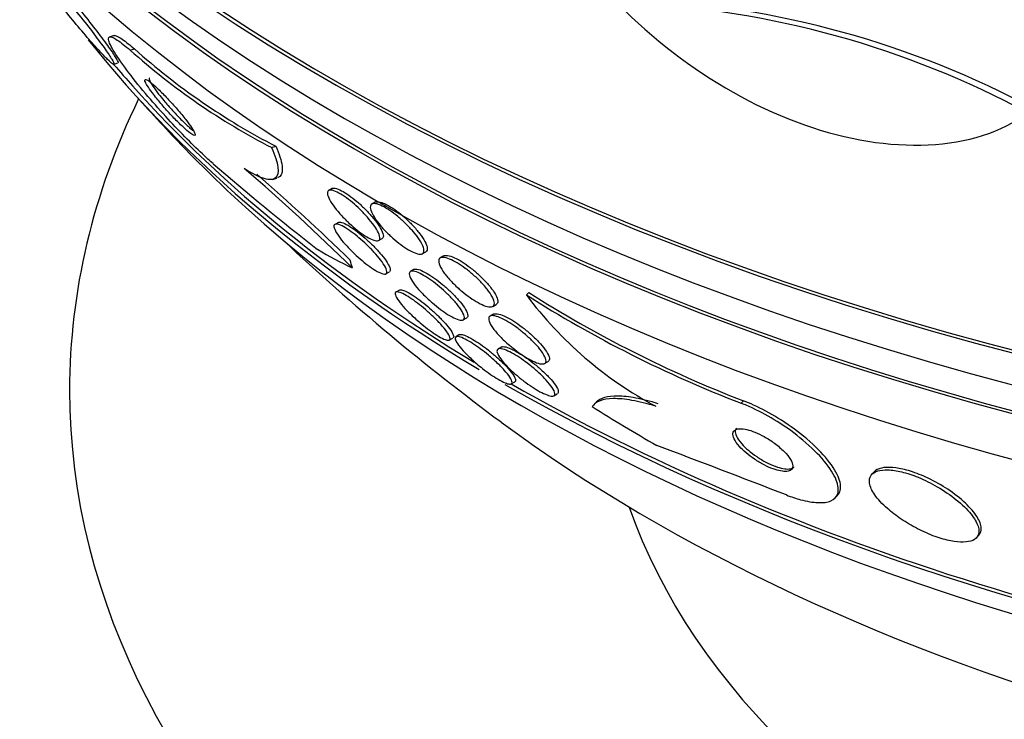
# Model space of a CAD drawing. Units: millimetres. Extents: x 0 to 744, y 0 to 1164.
# Drawn here: x 614 to 625, y 355 to 363 of the extents above; entities that cross this region are included whole.
import ezdxf
from ezdxf import colors
from ezdxf.entities.mleader import LeaderData, LeaderLine
from ezdxf.math import Vec2, Vec3

# ---------------------------------------------------------------- set-up
doc = ezdxf.new("R2010")
doc.units = ezdxf.units.MM
doc.layers.add('DV7_Défaut', color=7, linetype='Continuous')
doc.layers.add('Défaut', color=7, linetype='Continuous')

# ---------------------------------------------------------------- blocks, each defined once
blk = doc.blocks.new('_DOT')
at = {"color": 0}
blk.add_line((0, 0), (-1, 0), dxfattribs=at)
at = {"color": 0, "const_width": 0.333}
blk.add_lwpolyline([(-0.1665, 0, 1), (0.1665, 0, 1)], format="xyb", close=True, dxfattribs=at)
blk = doc.blocks.new('SE6')
at = {"layer": 'DV7_Défaut', "color": 7, "linetype": 'Continuous'}
for p, q in [((614.615, 362.908), (614.566, 362.892)), ((614.802, 362.735), (614.851, 362.75)), ((614.607, 362.568), (614.658, 362.585)), ((616.457, 361.594), (616.507, 361.61)), ((616.467, 361.222), (616.517, 361.238)), ((617.165, 361.116), (617.126, 361.094)), ((617.67, 360.957), (617.63, 360.934)), ((617.238, 360.719), (617.198, 360.696)), ((617.709, 360.507), (617.749, 360.53)), ((618.221, 360.351), (618.262, 360.375)), ((618.471, 360.327), (618.432, 360.304)), ((617.794, 360.116), (617.836, 360.141)), ((618.123, 360.169), (618.083, 360.146)), ((617.952, 359.927), (617.912, 359.904)), ((619.439, 359.871), (619.466, 359.899)), ((619.045, 359.735), (619.085, 359.757)), ((618.699, 359.577), (618.741, 359.602)), ((619.055, 359.646), (619.015, 359.622)), ((618.537, 359.341), (618.578, 359.365)), ((618.658, 359.405), (618.615, 359.38)), ((619.15, 359.261), (619.109, 359.238)), ((619.652, 359.066), (619.694, 359.091)), ((619.26, 358.828), (619.304, 358.854)), ((619.759, 358.689), (619.801, 358.713)), ((621.953, 358.602), (621.98, 358.63)), ((620.245, 358.603), (620.224, 358.58)), ((623.512, 357.8), (623.485, 357.771)), ((623.054, 357.493), (623.082, 357.523)), ((624.707, 357.025), (624.735, 357.056))]:
    blk.add_line(p, q, dxfattribs=at)
for centre, radius, start, end in [((620.159, 352.408), 10.889, 61.7776, 87.1905), ((620.233, 352.419), 10.92, 61.8474, 87.205), ((620.136, 368.705), 8.006, 228.2216, 242.646), ((620.185, 368.723), 8.008, 228.2335, 242.6571), ((636.091, 381.296), 28.5, 221.0783, 221.7659), ((636.091, 381.296), 28.55, 221.6764, 223.3436), ((638.257, 387.555), 34.487, 229.3068, 231.9334), ((599.783, 342.299), 25.107, 45.4341, 49.3583), ((599.805, 342.264), 25.164, 45.7151, 49.0971), ((636.091, 381.296), 28.5, 226.8428, 233.51), ((627.192, 372.076), 14.421, 237.606, 248.8117), ((627.163, 372.048), 14.421, 237.6132, 248.8196), ((623.117, 362.61), 4.586, 216.6836, 241.863), ((545.437, 158.284), 213.622, 68.85891, 69.29473)]:
    blk.add_arc(centre, radius, start, end, dxfattribs=at)
for centre, major_axis, ratio, start_param, end_param in [((636.091, 373.335), (-26.834, 0), 0.57735, 0.180825, 2.960768), ((636.091, 373.335), (-26.78, 0), 0.57735, 0.26037, 2.881222), ((636.091, 372.804), (-26.588, 0), 0.57735, 0.280237, 2.861356), ((636.091, 372.314), (-26.346, 0), 0.57735, 0.274513, 2.86708), ((636.091, 372.314), (-26.292, 0), 0.57735, 0.342208, 2.799385), ((636.091, 371.498), (-25.906, 0), 0.57735, 0.333705, 2.807888), ((636.091, 368.64), (-23.976, 0), 0.57735, 0.431081, 0.770582), ((636.091, 368.64), (-23.976, 0), 0.57735, 0.788321, 2.690036), ((636.091, 368.64), (23.917, 0), 0.57735, 3.617637, 3.90604), ((636.091, 358.754), (-22, 0), 0.57735, 6.011314, 6.283185), ((636.091, 358.754), (-22, 0), 0.57735, 0, 3.413464), ((636.091, 368.232), (-23.645, 0), 0.57735, 0.498917, 2.642675), ((615.021, 374.661), (4.644, -14.749), 0.390964, -0.408449, -0.350733), ((616.597, 360.153), (0.601, -1.908), 0.390964, 1.46529, 1.513291), ((636.091, 368.64), (23.917, 0), 0.57735, 3.931824, 4.485982), ((624.579, 369.137), (11.228, -10.631), 0.716436, -1.302611, -1.244352), ((636.091, 366.02), (-21.5, 0), 0.57735, 0.662755, 2.478838), ((636.091, 359.162), (-15.75, 0), 0.57735, 0.196525, 2.945067), ((636.091, 355.489), (-26, 0), 0.57735, 0, 3.141655)]:
    blk.add_ellipse(centre, major_axis=major_axis, ratio=ratio, start_param=start_param, end_param=end_param, dxfattribs=at)
for points, knots in [([(620.043, 363.83), (620.701, 362.942), (621.696, 362.212), (623.691, 361.509), (624.692, 361.542), (625.308, 362.002)], [0, 0, 0, 0, 0.5, 0.5, 1, 1, 1, 1]), ([(613.963, 363.292), (614.014, 363.228), (614.07, 363.158), (614.126, 363.09), (614.183, 363.02), (614.243, 362.95), (614.299, 362.885), (614.349, 362.827), (614.398, 362.773), (614.44, 362.727), (614.477, 362.686), (614.51, 362.652), (614.536, 362.627), (614.561, 362.602), (614.581, 362.585), (614.593, 362.576), (614.606, 362.567), (614.612, 362.567), (614.612, 362.575), (614.611, 362.583), (614.602, 362.602), (614.586, 362.628), (614.569, 362.657), (614.542, 362.697), (614.509, 362.745), (614.472, 362.796), (614.426, 362.858), (614.375, 362.926), (614.323, 362.995), (614.263, 363.072), (614.2, 363.15), (614.142, 363.223), (614.079, 363.299), (614.019, 363.37), (613.967, 363.433), (613.914, 363.493), (613.868, 363.545), (613.827, 363.59), (613.79, 363.63), (613.76, 363.661), (613.731, 363.689), (613.708, 363.711), (613.691, 363.724), (613.675, 363.737), (613.664, 363.742), (613.661, 363.738), (613.657, 363.734), (613.662, 363.721), (613.673, 363.699), (613.685, 363.675), (613.707, 363.641), (613.735, 363.6), (613.766, 363.554), (613.807, 363.497), (613.853, 363.435), (613.887, 363.391), (613.924, 363.343), (613.963, 363.292)], [0, 0, 0, 0, 0.05726, 0.05726, 0.05726, 0.11494, 0.11494, 0.11494, 0.16634, 0.16634, 0.16634, 0.211798, 0.211798, 0.211798, 0.25562, 0.25562, 0.25562, 0.301688, 0.301688, 0.301688, 0.35279, 0.35279, 0.35279, 0.410392, 0.410392, 0.410392, 0.473726, 0.473726, 0.473726, 0.538903, 0.538903, 0.538903, 0.600057, 0.600057, 0.600057, 0.65342, 0.65342, 0.65342, 0.700144, 0.700144, 0.700144, 0.744217, 0.744217, 0.744217, 0.789507, 0.789507, 0.789507, 0.838937, 0.838937, 0.838937, 0.894373, 0.894373, 0.894373, 0.955956, 0.955956, 0.955956, 1, 1, 1, 1]), ([(614.66, 362.585), (614.663, 362.586), (614.663, 362.592), (614.659, 362.601), (614.654, 362.616), (614.639, 362.641), (614.618, 362.673), (614.595, 362.71), (614.562, 362.757), (614.523, 362.811), (614.48, 362.869), (614.429, 362.937), (614.373, 363.009), (614.317, 363.081), (614.255, 363.16), (614.192, 363.238), (614.134, 363.309), (614.073, 363.382), (614.016, 363.447), (613.967, 363.505), (613.92, 363.559), (613.878, 363.603), (613.842, 363.643), (613.809, 363.677), (613.783, 363.701), (613.758, 363.725), (613.739, 363.741), (613.727, 363.749), (613.72, 363.754), (613.715, 363.755), (613.712, 363.755)], [0, 0, 0, 0, 0.066249, 0.066249, 0.066249, 0.172357, 0.172357, 0.172357, 0.291623, 0.291623, 0.291623, 0.420635, 0.420635, 0.420635, 0.549765, 0.549765, 0.549765, 0.667528, 0.667528, 0.667528, 0.769332, 0.769332, 0.769332, 0.860083, 0.860083, 0.860083, 0.948148, 0.948148, 0.948148, 1, 1, 1, 1]), ([(615.771, 361.407), (615.733, 361.44), (615.69, 361.479), (615.646, 361.52), (615.581, 361.581), (615.511, 361.65), (615.441, 361.721), (615.366, 361.798), (615.29, 361.878), (615.217, 361.958), (615.134, 362.049), (615.054, 362.141), (614.981, 362.227), (614.899, 362.325), (614.824, 362.419), (614.761, 362.503), (614.694, 362.592), (614.64, 362.672), (614.602, 362.735), (614.566, 362.796), (614.546, 362.844), (614.546, 362.869), (614.547, 362.892), (614.563, 362.897), (614.597, 362.883), (614.625, 362.871), (614.667, 362.844), (614.719, 362.803), (614.744, 362.784), (614.772, 362.76), (614.802, 362.735)], [0, 0, 0, 0, 0.061962, 0.061962, 0.061962, 0.153171, 0.153171, 0.153171, 0.25006, 0.25006, 0.25006, 0.359695, 0.359695, 0.359695, 0.48257, 0.48257, 0.48257, 0.613382, 0.613382, 0.613382, 0.740922, 0.740922, 0.740922, 0.854491, 0.854491, 0.854491, 0.952355, 0.952355, 0.952355, 1, 1, 1, 1]), ([(614.608, 362.905), (614.617, 362.908), (614.632, 362.905), (614.652, 362.896), (614.682, 362.882), (614.725, 362.853), (614.778, 362.811), (614.8, 362.793), (614.825, 362.773), (614.851, 362.75)], [0, 0, 0, 0, 0.318303, 0.318303, 0.318303, 0.79506, 0.79506, 0.79506, 1, 1, 1, 1]), ([(615.111, 362.17), (615.142, 362.132), (615.177, 362.091), (615.214, 362.05), (615.25, 362.008), (615.29, 361.966), (615.328, 361.926), (615.362, 361.891), (615.397, 361.857), (615.428, 361.829), (615.454, 361.804), (615.479, 361.783), (615.499, 361.768), (615.517, 361.754), (615.531, 361.745), (615.542, 361.74), (615.552, 361.735), (615.559, 361.735), (615.561, 361.74), (615.563, 361.744), (615.561, 361.754), (615.555, 361.768), (615.548, 361.783), (615.536, 361.804), (615.52, 361.828), (615.501, 361.855), (615.478, 361.887), (615.451, 361.922), (615.422, 361.959), (615.387, 362.001), (615.351, 362.043), (615.315, 362.085), (615.275, 362.13), (615.236, 362.171), (615.2, 362.209), (615.164, 362.246), (615.13, 362.278), (615.102, 362.306), (615.075, 362.33), (615.052, 362.348), (615.032, 362.365), (615.014, 362.377), (615.002, 362.385), (614.989, 362.392), (614.98, 362.394), (614.976, 362.392), (614.971, 362.39), (614.971, 362.383), (614.974, 362.371), (614.979, 362.359), (614.988, 362.341), (615.001, 362.32), (615.016, 362.296), (615.037, 362.267), (615.061, 362.235), (615.076, 362.214), (615.093, 362.192), (615.111, 362.17)], [0, 0, 0, 0, 0.062521, 0.062521, 0.062521, 0.125428, 0.125428, 0.125428, 0.181962, 0.181962, 0.181962, 0.230455, 0.230455, 0.230455, 0.274525, 0.274525, 0.274525, 0.31864, 0.31864, 0.31864, 0.366276, 0.366276, 0.366276, 0.419799, 0.419799, 0.419799, 0.479998, 0.479998, 0.479998, 0.544969, 0.544969, 0.544969, 0.609622, 0.609622, 0.609622, 0.668088, 0.668088, 0.668088, 0.718323, 0.718323, 0.718323, 0.763168, 0.763168, 0.763168, 0.80699, 0.80699, 0.80699, 0.853414, 0.853414, 0.853414, 0.905047, 0.905047, 0.905047, 0.963221, 0.963221, 0.963221, 1, 1, 1, 1]), ([(615.026, 362.408), (615.025, 362.408), (615.023, 362.407), (615.023, 362.405), (615.02, 362.4), (615.023, 362.39), (615.029, 362.376), (615.036, 362.36), (615.048, 362.34), (615.065, 362.315), (615.083, 362.288), (615.107, 362.256), (615.134, 362.221), (615.152, 362.197), (615.173, 362.172), (615.194, 362.146)], [0, 0, 0, 0, 0.068744, 0.068744, 0.068744, 0.289075, 0.289075, 0.289075, 0.53604, 0.53604, 0.53604, 0.813486, 0.813486, 0.813486, 1, 1, 1, 1]), ([(615.194, 362.146), (615.226, 362.108), (615.262, 362.068), (615.298, 362.028), (615.334, 361.988), (615.373, 361.948), (615.409, 361.911), (615.442, 361.879), (615.474, 361.849), (615.501, 361.824), (615.516, 361.811), (615.53, 361.799), (615.543, 361.789)], [0, 0, 0, 0, 0.2955107, 0.2955107, 0.2955107, 0.5931208, 0.5931208, 0.5931208, 0.857701, 0.857701, 0.857701, 1, 1, 1, 1]), ([(616.507, 361.61), (616.546, 361.519), (616.571, 361.443), (616.587, 361.322), (616.579, 361.279), (616.545, 361.249), (616.536, 361.244), (616.525, 361.24)], [0, 0, 0, 0, 0.436481, 0.436481, 0.872961, 0.872961, 1, 1, 1, 1]), ([(616.457, 361.594), (616.497, 361.503), (616.521, 361.427), (616.537, 361.306), (616.528, 361.263), (616.476, 361.217), (616.431, 361.213), (616.308, 361.25), (616.23, 361.289), (616.136, 361.35)], [0, 0, 0, 0, 0.25, 0.25, 0.5, 0.5, 0.75, 0.75, 1, 1, 1, 1]), ([(617.33, 360.742), (617.295, 360.777), (617.262, 360.812), (617.234, 360.846), (617.205, 360.88), (617.181, 360.912), (617.162, 360.942), (617.141, 360.973), (617.126, 361.002), (617.117, 361.025), (617.109, 361.05), (617.107, 361.069), (617.113, 361.082), (617.119, 361.094), (617.133, 361.099), (617.153, 361.097), (617.172, 361.096), (617.196, 361.087), (617.225, 361.073), (617.251, 361.061), (617.28, 361.043), (617.311, 361.022), (617.34, 361.001), (617.372, 360.978), (617.402, 360.952), (617.433, 360.927), (617.464, 360.899), (617.493, 360.871), (617.524, 360.84), (617.553, 360.809), (617.579, 360.779), (617.608, 360.746), (617.634, 360.714), (617.655, 360.685), (617.678, 360.652), (617.696, 360.622), (617.708, 360.596), (617.72, 360.569), (617.726, 360.547), (617.724, 360.531), (617.723, 360.515), (617.713, 360.505), (617.697, 360.503), (617.681, 360.502), (617.659, 360.506), (617.632, 360.518), (617.608, 360.528), (617.579, 360.543), (617.548, 360.563), (617.52, 360.581), (617.489, 360.604), (617.459, 360.628), (617.428, 360.652), (617.397, 360.679), (617.368, 360.706), (617.355, 360.718), (617.343, 360.73), (617.33, 360.742)], [0, 0, 0, 0, 0.05683, 0.05683, 0.05683, 0.113392, 0.113392, 0.113392, 0.174511, 0.174511, 0.174511, 0.238014, 0.238014, 0.238014, 0.299106, 0.299106, 0.299106, 0.353996, 0.353996, 0.353996, 0.402686, 0.402686, 0.402686, 0.44821, 0.44821, 0.44821, 0.494108, 0.494108, 0.494108, 0.54322, 0.54322, 0.54322, 0.597404, 0.597404, 0.597404, 0.657032, 0.657032, 0.657032, 0.720173, 0.720173, 0.720173, 0.782497, 0.782497, 0.782497, 0.839424, 0.839424, 0.839424, 0.889592, 0.889592, 0.889592, 0.935455, 0.935455, 0.935455, 0.980742, 0.980742, 0.980742, 1, 1, 1, 1]), ([(617.163, 361.115), (617.172, 361.12), (617.184, 361.122), (617.201, 361.119), (617.22, 361.116), (617.246, 361.106), (617.275, 361.09), (617.301, 361.077), (617.331, 361.058), (617.362, 361.036), (617.392, 361.015), (617.423, 360.991), (617.453, 360.965), (617.484, 360.939), (617.515, 360.91), (617.544, 360.882), (617.575, 360.851), (617.604, 360.82), (617.629, 360.79), (617.658, 360.757), (617.683, 360.725), (617.703, 360.695), (617.725, 360.663), (617.742, 360.634), (617.752, 360.609), (617.763, 360.583), (617.767, 360.562), (617.763, 360.548), (617.761, 360.54), (617.757, 360.535), (617.751, 360.531)], [0, 0, 0, 0, 0.089884, 0.089884, 0.089884, 0.197865, 0.197865, 0.197865, 0.293958, 0.293958, 0.293958, 0.384657, 0.384657, 0.384657, 0.47695, 0.47695, 0.47695, 0.576303, 0.576303, 0.576303, 0.686133, 0.686133, 0.686133, 0.806683, 0.806683, 0.806683, 0.933394, 0.933394, 0.933394, 1, 1, 1, 1]), ([(617.811, 360.595), (617.775, 360.631), (617.743, 360.667), (617.715, 360.701), (617.688, 360.735), (617.665, 360.768), (617.648, 360.797), (617.63, 360.828), (617.618, 360.856), (617.614, 360.878), (617.609, 360.901), (617.612, 360.918), (617.623, 360.929), (617.633, 360.938), (617.65, 360.942), (617.674, 360.938), (617.695, 360.935), (617.722, 360.925), (617.751, 360.911), (617.779, 360.897), (617.809, 360.879), (617.841, 360.858), (617.871, 360.837), (617.903, 360.813), (617.934, 360.788), (617.966, 360.761), (617.998, 360.733), (618.027, 360.704), (618.059, 360.673), (618.089, 360.641), (618.115, 360.611), (618.144, 360.577), (618.168, 360.544), (618.188, 360.514), (618.209, 360.482), (618.224, 360.452), (618.233, 360.427), (618.241, 360.402), (618.243, 360.381), (618.236, 360.367), (618.23, 360.354), (618.217, 360.346), (618.197, 360.346), (618.178, 360.346), (618.154, 360.353), (618.125, 360.365), (618.099, 360.375), (618.069, 360.391), (618.038, 360.411), (618.008, 360.43), (617.976, 360.452), (617.945, 360.477), (617.913, 360.501), (617.881, 360.529), (617.851, 360.556), (617.838, 360.569), (617.824, 360.582), (617.811, 360.595)], [0, 0, 0, 0, 0.058579, 0.058579, 0.058579, 0.116943, 0.116943, 0.116943, 0.178899, 0.178899, 0.178899, 0.241349, 0.241349, 0.241349, 0.299858, 0.299858, 0.299858, 0.35217, 0.35217, 0.35217, 0.39962, 0.39962, 0.39962, 0.445428, 0.445428, 0.445428, 0.492731, 0.492731, 0.492731, 0.543885, 0.543885, 0.543885, 0.600149, 0.600149, 0.600149, 0.661048, 0.661048, 0.661048, 0.723779, 0.723779, 0.723779, 0.783889, 0.783889, 0.783889, 0.838039, 0.838039, 0.838039, 0.886489, 0.886489, 0.886489, 0.932245, 0.932245, 0.932245, 0.978704, 0.978704, 0.978704, 1, 1, 1, 1]), ([(617.668, 360.956), (617.672, 360.958), (617.676, 360.959), (617.68, 360.96), (617.696, 360.964), (617.718, 360.961), (617.745, 360.952), (617.769, 360.944), (617.798, 360.93), (617.829, 360.912), (617.858, 360.896), (617.89, 360.875), (617.921, 360.851), (617.952, 360.828), (617.984, 360.802), (618.015, 360.775), (618.047, 360.746), (618.078, 360.716), (618.106, 360.686), (618.137, 360.654), (618.165, 360.621), (618.189, 360.59), (618.215, 360.557), (618.236, 360.525), (618.251, 360.496), (618.267, 360.466), (618.277, 360.44), (618.279, 360.419), (618.281, 360.399), (618.276, 360.384), (618.263, 360.376), (618.263, 360.375), (618.263, 360.375), (618.263, 360.375)], [0, 0, 0, 0, 0.0316992, 0.0316992, 0.0316992, 0.1433687, 0.1433687, 0.1433687, 0.242992, 0.242992, 0.242992, 0.335545, 0.335545, 0.335545, 0.427743, 0.427743, 0.427743, 0.5252584, 0.5252584, 0.5252584, 0.6319512, 0.6319512, 0.6319512, 0.7490027, 0.7490027, 0.7490027, 0.8734661, 0.8734661, 0.8734661, 0.9978182, 0.9978182, 0.9978182, 1, 1, 1, 1]), ([(617.416, 360.362), (617.379, 360.397), (617.346, 360.432), (617.316, 360.465), (617.287, 360.498), (617.262, 360.529), (617.242, 360.557), (617.22, 360.588), (617.204, 360.616), (617.195, 360.638), (617.185, 360.661), (617.183, 360.678), (617.19, 360.689), (617.195, 360.698), (617.209, 360.702), (617.23, 360.697), (617.249, 360.693), (617.274, 360.682), (617.303, 360.666), (617.329, 360.652), (617.359, 360.632), (617.389, 360.61), (617.418, 360.589), (617.449, 360.565), (617.479, 360.54), (617.509, 360.514), (617.54, 360.487), (617.568, 360.46), (617.599, 360.43), (617.629, 360.4), (617.655, 360.371), (617.685, 360.338), (617.711, 360.307), (617.732, 360.279), (617.756, 360.247), (617.775, 360.218), (617.788, 360.194), (617.801, 360.168), (617.807, 360.148), (617.806, 360.134), (617.804, 360.12), (617.794, 360.113), (617.777, 360.114), (617.761, 360.115), (617.738, 360.122), (617.71, 360.136), (617.686, 360.148), (617.657, 360.166), (617.626, 360.187), (617.599, 360.206), (617.568, 360.229), (617.538, 360.254), (617.508, 360.278), (617.477, 360.304), (617.448, 360.331), (617.437, 360.341), (617.426, 360.352), (617.416, 360.362)], [0, 0, 0, 0, 0.057382, 0.057382, 0.057382, 0.11445, 0.11445, 0.11445, 0.177052, 0.177052, 0.177052, 0.242468, 0.242468, 0.242468, 0.304846, 0.304846, 0.304846, 0.359614, 0.359614, 0.359614, 0.407104, 0.407104, 0.407104, 0.451187, 0.451187, 0.451187, 0.495954, 0.495954, 0.495954, 0.544541, 0.544541, 0.544541, 0.599034, 0.599034, 0.599034, 0.659904, 0.659904, 0.659904, 0.724903, 0.724903, 0.724903, 0.788764, 0.788764, 0.788764, 0.8459, 0.8459, 0.8459, 0.894966, 0.894966, 0.894966, 0.939292, 0.939292, 0.939292, 0.9833, 0.9833, 0.9833, 1, 1, 1, 1]), ([(617.237, 360.719), (617.24, 360.721), (617.244, 360.722), (617.249, 360.722), (617.264, 360.723), (617.285, 360.718), (617.312, 360.705), (617.336, 360.694), (617.364, 360.678), (617.395, 360.657), (617.423, 360.639), (617.453, 360.616), (617.483, 360.592), (617.513, 360.568), (617.544, 360.542), (617.573, 360.516), (617.604, 360.487), (617.634, 360.458), (617.662, 360.43), (617.692, 360.398), (617.72, 360.367), (617.744, 360.338), (617.771, 360.306), (617.793, 360.275), (617.81, 360.249), (617.828, 360.22), (617.84, 360.195), (617.844, 360.177), (617.849, 360.159), (617.846, 360.147), (617.836, 360.141)], [0, 0, 0, 0, 0.041825, 0.041825, 0.041825, 0.157914, 0.157914, 0.157914, 0.257883, 0.257883, 0.257883, 0.347597, 0.347597, 0.347597, 0.43565, 0.43565, 0.43565, 0.529126, 0.529126, 0.529126, 0.633091, 0.633091, 0.633091, 0.750005, 0.750005, 0.750005, 0.877772, 0.877772, 0.877772, 1, 1, 1, 1]), ([(618.643, 359.948), (618.605, 359.983), (618.569, 360.018), (618.539, 360.052), (618.509, 360.086), (618.482, 360.119), (618.462, 360.149), (618.441, 360.182), (618.426, 360.211), (618.418, 360.235), (618.411, 360.26), (618.411, 360.28), (618.419, 360.293), (618.427, 360.305), (618.442, 360.311), (618.465, 360.31), (618.485, 360.309), (618.511, 360.302), (618.54, 360.29), (618.567, 360.28), (618.598, 360.264), (618.629, 360.245), (618.66, 360.227), (618.693, 360.205), (618.724, 360.181), (618.757, 360.157), (618.79, 360.13), (618.821, 360.102), (618.855, 360.073), (618.887, 360.042), (618.915, 360.012), (618.946, 359.979), (618.974, 359.946), (618.996, 359.915), (619.021, 359.882), (619.039, 359.851), (619.051, 359.825), (619.063, 359.798), (619.067, 359.775), (619.063, 359.758), (619.06, 359.743), (619.048, 359.733), (619.029, 359.73), (619.012, 359.727), (618.989, 359.731), (618.96, 359.74), (618.935, 359.749), (618.906, 359.762), (618.874, 359.78), (618.844, 359.796), (618.812, 359.816), (618.781, 359.839), (618.748, 359.861), (618.715, 359.887), (618.684, 359.913), (618.67, 359.925), (618.656, 359.936), (618.643, 359.948)], [0, 0, 0, 0, 0.058945, 0.058945, 0.058945, 0.117657, 0.117657, 0.117657, 0.180328, 0.180328, 0.180328, 0.243536, 0.243536, 0.243536, 0.302404, 0.302404, 0.302404, 0.3545, 0.3545, 0.3545, 0.40139, 0.40139, 0.40139, 0.446609, 0.446609, 0.446609, 0.493488, 0.493488, 0.493488, 0.544511, 0.544511, 0.544511, 0.601024, 0.601024, 0.601024, 0.662549, 0.662549, 0.662549, 0.726059, 0.726059, 0.726059, 0.786667, 0.786667, 0.786667, 0.840725, 0.840725, 0.840725, 0.888639, 0.888639, 0.888639, 0.933762, 0.933762, 0.933762, 0.979732, 0.979732, 0.979732, 1, 1, 1, 1]), ([(618.47, 360.326), (618.481, 360.332), (618.497, 360.334), (618.517, 360.331), (618.539, 360.328), (618.566, 360.32), (618.596, 360.306), (618.624, 360.294), (618.655, 360.277), (618.687, 360.257), (618.718, 360.237), (618.751, 360.214), (618.782, 360.19), (618.816, 360.164), (618.848, 360.137), (618.879, 360.109), (618.912, 360.078), (618.944, 360.047), (618.971, 360.016), (619.002, 359.983), (619.028, 359.95), (619.049, 359.92), (619.071, 359.888), (619.088, 359.858), (619.097, 359.833), (619.106, 359.808), (619.107, 359.787), (619.1, 359.773), (619.097, 359.767), (619.093, 359.762), (619.087, 359.759)], [0, 0, 0, 0, 0.096857, 0.096857, 0.096857, 0.198605, 0.198605, 0.198605, 0.291134, 0.291134, 0.291134, 0.381703, 0.381703, 0.381703, 0.47671, 0.47671, 0.47671, 0.580759, 0.580759, 0.580759, 0.695989, 0.695989, 0.695989, 0.820537, 0.820537, 0.820537, 0.947352, 0.947352, 0.947352, 1, 1, 1, 1]), ([(618.304, 359.807), (618.266, 359.842), (618.23, 359.877), (618.199, 359.91), (618.169, 359.943), (618.143, 359.975), (618.122, 360.004), (618.1, 360.035), (618.084, 360.063), (618.075, 360.086), (618.067, 360.109), (618.066, 360.127), (618.074, 360.138), (618.081, 360.148), (618.096, 360.152), (618.119, 360.148), (618.138, 360.145), (618.164, 360.136), (618.194, 360.121), (618.221, 360.108), (618.251, 360.091), (618.282, 360.07), (618.312, 360.051), (618.343, 360.028), (618.374, 360.004), (618.406, 359.979), (618.438, 359.952), (618.468, 359.925), (618.501, 359.896), (618.532, 359.865), (618.56, 359.836), (618.591, 359.804), (618.619, 359.772), (618.641, 359.743), (618.666, 359.711), (618.685, 359.681), (618.697, 359.657), (618.71, 359.631), (618.716, 359.61), (618.712, 359.595), (618.709, 359.582), (618.698, 359.574), (618.679, 359.574), (618.662, 359.574), (618.639, 359.58), (618.61, 359.593), (618.585, 359.604), (618.555, 359.619), (618.524, 359.638), (618.495, 359.656), (618.464, 359.678), (618.433, 359.701), (618.402, 359.724), (618.37, 359.75), (618.339, 359.776), (618.327, 359.786), (618.315, 359.797), (618.304, 359.807)], [0, 0, 0, 0, 0.058913, 0.058913, 0.058913, 0.117539, 0.117539, 0.117539, 0.181232, 0.181232, 0.181232, 0.246325, 0.246325, 0.246325, 0.306914, 0.306914, 0.306914, 0.359561, 0.359561, 0.359561, 0.405818, 0.405818, 0.405818, 0.449815, 0.449815, 0.449815, 0.495392, 0.495392, 0.495392, 0.545404, 0.545404, 0.545404, 0.601585, 0.601585, 0.601585, 0.663796, 0.663796, 0.663796, 0.728971, 0.728971, 0.728971, 0.791419, 0.791419, 0.791419, 0.846342, 0.846342, 0.846342, 0.893822, 0.893822, 0.893822, 0.937765, 0.937765, 0.937765, 0.982396, 0.982396, 0.982396, 1, 1, 1, 1]), ([(618.121, 360.168), (618.124, 360.169), (618.127, 360.171), (618.131, 360.171), (618.145, 360.175), (618.166, 360.171), (618.194, 360.162), (618.217, 360.153), (618.246, 360.139), (618.277, 360.121), (618.305, 360.105), (618.336, 360.085), (618.367, 360.062), (618.398, 360.04), (618.43, 360.015), (618.46, 359.99), (618.493, 359.963), (618.525, 359.934), (618.554, 359.906), (618.586, 359.874), (618.616, 359.843), (618.642, 359.814), (618.671, 359.781), (618.695, 359.749), (618.713, 359.722), (618.733, 359.692), (618.746, 359.666), (618.751, 359.646), (618.757, 359.625), (618.754, 359.61), (618.742, 359.603), (618.742, 359.603), (618.742, 359.602), (618.741, 359.602)], [0, 0, 0, 0, 0.029233, 0.029233, 0.029233, 0.14288, 0.14288, 0.14288, 0.240978, 0.240978, 0.240978, 0.330149, 0.330149, 0.330149, 0.418815, 0.418815, 0.418815, 0.513718, 0.513718, 0.513718, 0.619577, 0.619577, 0.619577, 0.738298, 0.738298, 0.738298, 0.866928, 0.866928, 0.866928, 0.996273, 0.996273, 0.996273, 1, 1, 1, 1]), ([(618.146, 359.587), (618.107, 359.622), (618.071, 359.657), (618.04, 359.689), (618.009, 359.721), (617.982, 359.752), (617.961, 359.779), (617.937, 359.809), (617.92, 359.835), (617.911, 359.856), (617.901, 359.877), (617.9, 359.893), (617.907, 359.901), (617.914, 359.907), (617.925, 359.908), (617.943, 359.904), (617.961, 359.9), (617.985, 359.89), (618.013, 359.875), (618.038, 359.861), (618.068, 359.843), (618.099, 359.822), (618.127, 359.803), (618.158, 359.78), (618.188, 359.756), (618.219, 359.732), (618.25, 359.706), (618.279, 359.68), (618.311, 359.652), (618.342, 359.623), (618.37, 359.595), (618.402, 359.564), (618.431, 359.533), (618.455, 359.506), (618.483, 359.474), (618.505, 359.445), (618.52, 359.421), (618.537, 359.395), (618.546, 359.374), (618.547, 359.36), (618.547, 359.346), (618.539, 359.338), (618.522, 359.339), (618.51, 359.34), (618.493, 359.345), (618.471, 359.354), (618.449, 359.364), (618.422, 359.379), (618.392, 359.398), (618.365, 359.415), (618.335, 359.435), (618.304, 359.457), (618.275, 359.479), (618.244, 359.504), (618.214, 359.528), (618.191, 359.547), (618.168, 359.567), (618.146, 359.587)], [0, 0, 0, 0, 0.059331, 0.059331, 0.059331, 0.118316, 0.118316, 0.118316, 0.183687, 0.183687, 0.183687, 0.251151, 0.251151, 0.251151, 0.303297, 0.303297, 0.303297, 0.355869, 0.355869, 0.355869, 0.401913, 0.401913, 0.401913, 0.444472, 0.444472, 0.444472, 0.488063, 0.488063, 0.488063, 0.536108, 0.536108, 0.536108, 0.590953, 0.590953, 0.590953, 0.653227, 0.653227, 0.653227, 0.720376, 0.720376, 0.720376, 0.786046, 0.786046, 0.786046, 0.833555, 0.833555, 0.833555, 0.881361, 0.881361, 0.881361, 0.924625, 0.924625, 0.924625, 0.96697, 0.96697, 0.96697, 1, 1, 1, 1]), ([(617.952, 359.927), (617.959, 359.931), (617.972, 359.931), (617.99, 359.926), (618.009, 359.921), (618.033, 359.91), (618.062, 359.894), (618.088, 359.88), (618.117, 359.861), (618.148, 359.84), (618.177, 359.82), (618.207, 359.797), (618.237, 359.773), (618.268, 359.749), (618.3, 359.722), (618.329, 359.696), (618.361, 359.668), (618.392, 359.638), (618.42, 359.611), (618.452, 359.579), (618.48, 359.548), (618.504, 359.521), (618.531, 359.489), (618.552, 359.461), (618.566, 359.438), (618.581, 359.413), (618.589, 359.392), (618.588, 359.38), (618.588, 359.373), (618.585, 359.369), (618.58, 359.366)], [0, 0, 0, 0, 0.09918, 0.09918, 0.09918, 0.202509, 0.202509, 0.202509, 0.293489, 0.293489, 0.293489, 0.378464, 0.378464, 0.378464, 0.466284, 0.466284, 0.466284, 0.563606, 0.563606, 0.563606, 0.674905, 0.674905, 0.674905, 0.800975, 0.800975, 0.800975, 0.93593, 0.93593, 0.93593, 1, 1, 1, 1]), ([(619.053, 359.644), (619.057, 359.647), (619.063, 359.649), (619.068, 359.65), (619.085, 359.652), (619.108, 359.649), (619.136, 359.64), (619.161, 359.632), (619.19, 359.619), (619.222, 359.603), (619.251, 359.587), (619.283, 359.568), (619.315, 359.547), (619.347, 359.525), (619.381, 359.501), (619.412, 359.476), (619.447, 359.449), (619.481, 359.42), (619.511, 359.392), (619.545, 359.361), (619.577, 359.329), (619.603, 359.299), (619.633, 359.266), (619.657, 359.234), (619.675, 359.206), (619.694, 359.177), (619.706, 359.15), (619.709, 359.13), (619.712, 359.112), (619.707, 359.098), (619.695, 359.091)], [0, 0, 0, 0, 0.039549, 0.039549, 0.039549, 0.147623, 0.147623, 0.147623, 0.241593, 0.241593, 0.241593, 0.3295, 0.3295, 0.3295, 0.419411, 0.419411, 0.419411, 0.517439, 0.517439, 0.517439, 0.627553, 0.627553, 0.627553, 0.75032, 0.75032, 0.75032, 0.880674, 0.880674, 0.880674, 1, 1, 1, 1]), ([(619.241, 359.28), (619.2, 359.315), (619.163, 359.35), (619.131, 359.383), (619.099, 359.417), (619.071, 359.449), (619.05, 359.478), (619.027, 359.51), (619.011, 359.539), (619.003, 359.562), (618.995, 359.585), (618.996, 359.604), (619.005, 359.615), (619.014, 359.625), (619.031, 359.629), (619.054, 359.627), (619.075, 359.624), (619.102, 359.616), (619.132, 359.603), (619.159, 359.592), (619.19, 359.576), (619.221, 359.557), (619.252, 359.539), (619.285, 359.518), (619.317, 359.495), (619.35, 359.471), (619.384, 359.444), (619.415, 359.418), (619.45, 359.389), (619.483, 359.358), (619.512, 359.329), (619.545, 359.296), (619.574, 359.264), (619.598, 359.235), (619.623, 359.202), (619.643, 359.172), (619.655, 359.147), (619.667, 359.121), (619.672, 359.099), (619.667, 359.084), (619.663, 359.07), (619.65, 359.062), (619.63, 359.062), (619.612, 359.061), (619.587, 359.066), (619.558, 359.077), (619.532, 359.087), (619.502, 359.101), (619.471, 359.118), (619.441, 359.135), (619.408, 359.155), (619.377, 359.176), (619.344, 359.199), (619.31, 359.223), (619.279, 359.249), (619.266, 359.259), (619.253, 359.27), (619.241, 359.28)], [0, 0, 0, 0, 0.060457, 0.060457, 0.060457, 0.120658, 0.120658, 0.120658, 0.185355, 0.185355, 0.185355, 0.249955, 0.249955, 0.249955, 0.308667, 0.308667, 0.308667, 0.359295, 0.359295, 0.359295, 0.404465, 0.404465, 0.404465, 0.448459, 0.448459, 0.448459, 0.494895, 0.494895, 0.494895, 0.546384, 0.546384, 0.546384, 0.60429, 0.60429, 0.60429, 0.667803, 0.667803, 0.667803, 0.732995, 0.732995, 0.732995, 0.793872, 0.793872, 0.793872, 0.846612, 0.846612, 0.846612, 0.89265, 0.89265, 0.89265, 0.936312, 0.936312, 0.936312, 0.981622, 0.981622, 0.981622, 1, 1, 1, 1]), ([(618.855, 359.067), (618.815, 359.102), (618.777, 359.137), (618.744, 359.169), (618.712, 359.201), (618.684, 359.232), (618.662, 359.259), (618.638, 359.289), (618.621, 359.315), (618.612, 359.335), (618.603, 359.356), (618.603, 359.371), (618.613, 359.378), (618.62, 359.383), (618.633, 359.384), (618.651, 359.38), (618.67, 359.376), (618.694, 359.366), (618.723, 359.352), (618.749, 359.339), (618.779, 359.322), (618.81, 359.302), (618.839, 359.283), (618.87, 359.262), (618.9, 359.239), (618.932, 359.216), (618.964, 359.19), (618.995, 359.165), (619.029, 359.137), (619.061, 359.108), (619.09, 359.081), (619.124, 359.049), (619.154, 359.019), (619.179, 358.991), (619.207, 358.959), (619.23, 358.93), (619.246, 358.906), (619.263, 358.88), (619.272, 358.859), (619.271, 358.846), (619.271, 358.832), (619.261, 358.825), (619.243, 358.827), (619.23, 358.827), (619.211, 358.833), (619.189, 358.842), (619.166, 358.851), (619.138, 358.865), (619.108, 358.883), (619.081, 358.899), (619.05, 358.919), (619.02, 358.94), (618.989, 358.961), (618.958, 358.985), (618.927, 359.008), (618.903, 359.028), (618.878, 359.047), (618.855, 359.067)], [0, 0, 0, 0, 0.060974, 0.060974, 0.060974, 0.121612, 0.121612, 0.121612, 0.18851, 0.18851, 0.18851, 0.256179, 0.256179, 0.256179, 0.306277, 0.306277, 0.306277, 0.356766, 0.356766, 0.356766, 0.401332, 0.401332, 0.401332, 0.443326, 0.443326, 0.443326, 0.487177, 0.487177, 0.487177, 0.53619, 0.53619, 0.53619, 0.592557, 0.592557, 0.592557, 0.656494, 0.656494, 0.656494, 0.724606, 0.724606, 0.724606, 0.789674, 0.789674, 0.789674, 0.835457, 0.835457, 0.835457, 0.881489, 0.881489, 0.881489, 0.923725, 0.923725, 0.923725, 0.965968, 0.965968, 0.965968, 1, 1, 1, 1]), ([(618.656, 359.403), (618.66, 359.406), (618.667, 359.407), (618.676, 359.407), (618.69, 359.406), (618.709, 359.401), (618.731, 359.391), (618.754, 359.382), (618.782, 359.367), (618.812, 359.35), (618.84, 359.333), (618.87, 359.314), (618.901, 359.292), (618.932, 359.271), (618.963, 359.247), (618.994, 359.223), (619.027, 359.197), (619.059, 359.17), (619.089, 359.143), (619.123, 359.113), (619.155, 359.083), (619.183, 359.055), (619.214, 359.023), (619.241, 358.993), (619.262, 358.966), (619.285, 358.937), (619.301, 358.911), (619.308, 358.892), (619.315, 358.873), (619.315, 358.86), (619.305, 358.854)], [0, 0, 0, 0, 0.061671, 0.061671, 0.061671, 0.153278, 0.153278, 0.153278, 0.245357, 0.245357, 0.245357, 0.330192, 0.330192, 0.330192, 0.41516, 0.41516, 0.41516, 0.507796, 0.507796, 0.507796, 0.613562, 0.613562, 0.613562, 0.735014, 0.735014, 0.735014, 0.868945, 0.868945, 0.868945, 1, 1, 1, 1]), ([(619.296, 358.955), (619.249, 358.997), (619.208, 359.039), (619.175, 359.076), (619.148, 359.107), (619.127, 359.136), (619.113, 359.161), (619.099, 359.186), (619.092, 359.207), (619.096, 359.221), (619.099, 359.234), (619.111, 359.242), (619.131, 359.241), (619.149, 359.24), (619.173, 359.234), (619.203, 359.222), (619.228, 359.212), (619.258, 359.197), (619.289, 359.179), (619.319, 359.162), (619.35, 359.142), (619.382, 359.121), (619.414, 359.098), (619.447, 359.074), (619.478, 359.049), (619.513, 359.022), (619.547, 358.993), (619.577, 358.966), (619.612, 358.934), (619.643, 358.903), (619.67, 358.874), (619.699, 358.842), (619.724, 358.811), (619.741, 358.785), (619.76, 358.757), (619.771, 358.734), (619.772, 358.717), (619.774, 358.7), (619.766, 358.689), (619.75, 358.686), (619.738, 358.684), (619.72, 358.686), (619.698, 358.693), (619.676, 358.7), (619.649, 358.711), (619.619, 358.726), (619.591, 358.74), (619.56, 358.758), (619.529, 358.778), (619.498, 358.798), (619.466, 358.82), (619.434, 358.843), (619.4, 358.868), (619.367, 358.894), (619.336, 358.921), (619.322, 358.932), (619.309, 358.943), (619.296, 358.955)], [0, 0, 0, 0, 0.075874, 0.075874, 0.075874, 0.139909, 0.139909, 0.139909, 0.207187, 0.207187, 0.207187, 0.269673, 0.269673, 0.269673, 0.322759, 0.322759, 0.322759, 0.36813, 0.36813, 0.36813, 0.410723, 0.410723, 0.410723, 0.454937, 0.454937, 0.454937, 0.503989, 0.503989, 0.503989, 0.559985, 0.559985, 0.559985, 0.623128, 0.623128, 0.623128, 0.690266, 0.690266, 0.690266, 0.754745, 0.754745, 0.754745, 0.801233, 0.801233, 0.801233, 0.847968, 0.847968, 0.847968, 0.890884, 0.890884, 0.890884, 0.933642, 0.933642, 0.933642, 0.980042, 0.980042, 0.980042, 1, 1, 1, 1]), ([(619.147, 359.26), (619.153, 359.263), (619.16, 359.265), (619.169, 359.265), (619.186, 359.265), (619.21, 359.259), (619.239, 359.247), (619.264, 359.237), (619.294, 359.223), (619.325, 359.205), (619.354, 359.189), (619.386, 359.169), (619.417, 359.148), (619.45, 359.126), (619.483, 359.102), (619.514, 359.077), (619.549, 359.05), (619.582, 359.022), (619.613, 358.994), (619.647, 358.963), (619.679, 358.932), (619.706, 358.903), (619.736, 358.871), (619.761, 358.84), (619.78, 358.814), (619.799, 358.785), (619.811, 358.761), (619.813, 358.743), (619.815, 358.73), (619.812, 358.72), (619.803, 358.714)], [0, 0, 0, 0, 0.057998, 0.057998, 0.057998, 0.16518, 0.16518, 0.16518, 0.256423, 0.256423, 0.256423, 0.341548, 0.341548, 0.341548, 0.429515, 0.429515, 0.429515, 0.526886, 0.526886, 0.526886, 0.638033, 0.638033, 0.638033, 0.763654, 0.763654, 0.763654, 0.897861, 0.897861, 0.897861, 1, 1, 1, 1]), ([(620.954, 358.567), (620.851, 358.599), (620.758, 358.621), (620.593, 358.651), (620.519, 358.657), (620.332, 358.653), (620.25, 358.62), (620.21, 358.563)], [0, 0, 0, 0, 0.25, 0.25, 0.5, 0.5, 1, 1, 1, 1]), ([(620.982, 358.596), (620.885, 358.626), (620.798, 358.648), (620.641, 358.677), (620.57, 358.685), (620.449, 358.686), (620.397, 358.68), (620.313, 358.656), (620.28, 358.637), (620.256, 358.614)], [0, 0, 0, 0, 0.25, 0.25, 0.5, 0.5, 0.75, 0.75, 1, 1, 1, 1]), ([(623.083, 357.525), (623.098, 357.541), (623.109, 357.56), (623.114, 357.582), (623.125, 357.625), (623.116, 357.681), (623.089, 357.744), (623.06, 357.811), (623.01, 357.888), (622.94, 357.969), (622.873, 358.047), (622.785, 358.132), (622.684, 358.215), (622.595, 358.288), (622.491, 358.362), (622.384, 358.428), (622.292, 358.485), (622.194, 358.537), (622.1, 358.58), (622.059, 358.598), (622.019, 358.615), (621.98, 358.63)], [0, 0, 0, 0, 0.088203, 0.088203, 0.088203, 0.26641, 0.26641, 0.26641, 0.455277, 0.455277, 0.455277, 0.638239, 0.638239, 0.638239, 0.800338, 0.800338, 0.800338, 0.940068, 0.940068, 0.940068, 1, 1, 1, 1]), ([(622.483, 357.528), (622.541, 357.506), (622.597, 357.487), (622.649, 357.473), (622.725, 357.453), (622.794, 357.441), (622.852, 357.439), (622.914, 357.436), (622.964, 357.443), (623.002, 357.459), (623.045, 357.477), (623.073, 357.507), (623.084, 357.545), (623.098, 357.587), (623.091, 357.641), (623.067, 357.703), (623.041, 357.768), (622.993, 357.844), (622.926, 357.925), (622.861, 358.003), (622.775, 358.088), (622.676, 358.171), (622.587, 358.245), (622.484, 358.32), (622.377, 358.387), (622.284, 358.445), (622.185, 358.499), (622.09, 358.544), (622.044, 358.565), (621.998, 358.585), (621.953, 358.602)], [0, 0, 0, 0, 0.062074, 0.062074, 0.062074, 0.153291, 0.153291, 0.153291, 0.250194, 0.250194, 0.250194, 0.359847, 0.359847, 0.359847, 0.482737, 0.482737, 0.482737, 0.613553, 0.613553, 0.613553, 0.74108, 0.74108, 0.74108, 0.854628, 0.854628, 0.854628, 0.952475, 0.952475, 0.952475, 1, 1, 1, 1]), ([(622.011, 358.021), (622.041, 357.996), (622.074, 357.971), (622.11, 357.947), (622.146, 357.923), (622.184, 357.9), (622.222, 357.88), (622.258, 357.862), (622.294, 357.846), (622.327, 357.834), (622.359, 357.822), (622.389, 357.814), (622.416, 357.809), (622.444, 357.804), (622.468, 357.802), (622.488, 357.804), (622.51, 357.806), (622.527, 357.813), (622.539, 357.823), (622.552, 357.834), (622.558, 357.849), (622.557, 357.868), (622.557, 357.889), (622.548, 357.915), (622.531, 357.943), (622.514, 357.972), (622.488, 358.004), (622.456, 358.038), (622.425, 358.069), (622.386, 358.102), (622.344, 358.134), (622.307, 358.161), (622.265, 358.188), (622.223, 358.211), (622.187, 358.231), (622.15, 358.249), (622.114, 358.264), (622.081, 358.277), (622.049, 358.287), (622.021, 358.294), (621.991, 358.301), (621.965, 358.304), (621.943, 358.304), (621.919, 358.304), (621.9, 358.3), (621.886, 358.292), (621.87, 358.283), (621.861, 358.27), (621.858, 358.253), (621.854, 358.235), (621.859, 358.212), (621.871, 358.186), (621.884, 358.159), (621.905, 358.128), (621.934, 358.096), (621.956, 358.072), (621.982, 358.046), (622.011, 358.021)], [0, 0, 0, 0, 0.048441, 0.048441, 0.048441, 0.097155, 0.097155, 0.097155, 0.142406, 0.142406, 0.142406, 0.186039, 0.186039, 0.186039, 0.231862, 0.231862, 0.231862, 0.282722, 0.282722, 0.282722, 0.340185, 0.340185, 0.340185, 0.403629, 0.403629, 0.403629, 0.469227, 0.469227, 0.469227, 0.530909, 0.530909, 0.530909, 0.584535, 0.584535, 0.584535, 0.631155, 0.631155, 0.631155, 0.674933, 0.674933, 0.674933, 0.71991, 0.71991, 0.71991, 0.769123, 0.769123, 0.769123, 0.824521, 0.824521, 0.824521, 0.886292, 0.886292, 0.886292, 0.951717, 0.951717, 0.951717, 1, 1, 1, 1]), ([(621.899, 358.309), (621.892, 358.302), (621.887, 358.293), (621.885, 358.283), (621.882, 358.265), (621.886, 358.242), (621.898, 358.216), (621.911, 358.189), (621.932, 358.158), (621.961, 358.126), (621.982, 358.102), (622.008, 358.076), (622.038, 358.051)], [0, 0, 0, 0, 0.1647753, 0.1647753, 0.1647753, 0.458477, 0.458477, 0.458477, 0.7698717, 0.7698717, 0.7698717, 1, 1, 1, 1]), ([(622.038, 358.051), (622.067, 358.026), (622.101, 358.001), (622.136, 357.977), (622.172, 357.953), (622.211, 357.93), (622.249, 357.91), (622.284, 357.892), (622.32, 357.876), (622.353, 357.864), (622.386, 357.852), (622.416, 357.843), (622.443, 357.838), (622.471, 357.833), (622.495, 357.831), (622.515, 357.833), (622.537, 357.835), (622.554, 357.842), (622.566, 357.851), (622.568, 357.853), (622.569, 357.854), (622.57, 357.856)], [0, 0, 0, 0, 0.167425, 0.167425, 0.167425, 0.335807, 0.335807, 0.335807, 0.492077, 0.492077, 0.492077, 0.642592, 0.642592, 0.642592, 0.80057, 0.80057, 0.80057, 0.975909, 0.975909, 0.975909, 1, 1, 1, 1]), ([(623.827, 357.246), (623.886, 357.206), (623.951, 357.167), (624.018, 357.133), (624.086, 357.098), (624.157, 357.067), (624.225, 357.042), (624.288, 357.019), (624.351, 357.001), (624.407, 356.99), (624.462, 356.98), (624.512, 356.975), (624.554, 356.976), (624.599, 356.977), (624.636, 356.984), (624.665, 356.997), (624.696, 357.011), (624.718, 357.032), (624.728, 357.058), (624.74, 357.087), (624.74, 357.123), (624.727, 357.162), (624.713, 357.206), (624.684, 357.256), (624.642, 357.308), (624.599, 357.361), (624.541, 357.418), (624.472, 357.473), (624.407, 357.526), (624.331, 357.578), (624.249, 357.625), (624.178, 357.666), (624.101, 357.704), (624.026, 357.735), (623.96, 357.762), (623.893, 357.784), (623.833, 357.798), (623.775, 357.812), (623.721, 357.82), (623.674, 357.822), (623.626, 357.824), (623.585, 357.82), (623.552, 357.81), (623.517, 357.799), (623.49, 357.781), (623.474, 357.759), (623.456, 357.733), (623.451, 357.701), (623.457, 357.665), (623.463, 357.625), (623.484, 357.579), (623.518, 357.53), (623.554, 357.479), (623.604, 357.423), (623.667, 357.368), (623.714, 357.327), (623.768, 357.286), (623.827, 357.246)], [0, 0, 0, 0, 0.048296, 0.048296, 0.048296, 0.096854, 0.096854, 0.096854, 0.142117, 0.142117, 0.142117, 0.185964, 0.185964, 0.185964, 0.232133, 0.232133, 0.232133, 0.283389, 0.283389, 0.283389, 0.341158, 0.341158, 0.341158, 0.404609, 0.404609, 0.404609, 0.469779, 0.469779, 0.469779, 0.530798, 0.530798, 0.530798, 0.583995, 0.583995, 0.583995, 0.630625, 0.630625, 0.630625, 0.674699, 0.674699, 0.674699, 0.720068, 0.720068, 0.720068, 0.769634, 0.769634, 0.769634, 0.825233, 0.825233, 0.825233, 0.886956, 0.886956, 0.886956, 0.952064, 0.952064, 0.952064, 1, 1, 1, 1]), ([(624.736, 357.056), (624.736, 357.056), (624.736, 357.056), (624.736, 357.057), (624.757, 357.079), (624.766, 357.109), (624.764, 357.142), (624.762, 357.18), (624.745, 357.224), (624.715, 357.272), (624.684, 357.322), (624.638, 357.377), (624.579, 357.433), (624.521, 357.487), (624.45, 357.543), (624.372, 357.595), (624.301, 357.641), (624.223, 357.686), (624.143, 357.724), (624.074, 357.756), (624.003, 357.785), (623.936, 357.806), (623.874, 357.825), (623.815, 357.838), (623.763, 357.845), (623.711, 357.852), (623.664, 357.853), (623.625, 357.848), (623.584, 357.843), (623.551, 357.831), (623.528, 357.813), (623.522, 357.809), (623.516, 357.804), (623.511, 357.799)], [0, 0, 0, 0, 0.001127, 0.001127, 0.001127, 0.110969, 0.110969, 0.110969, 0.233785, 0.233785, 0.233785, 0.364124, 0.364124, 0.364124, 0.491059, 0.491059, 0.491059, 0.604239, 0.604239, 0.604239, 0.702082, 0.702082, 0.702082, 0.791249, 0.791249, 0.791249, 0.880019, 0.880019, 0.880019, 0.975021, 0.975021, 0.975021, 1, 1, 1, 1])]:
    blk.add_open_spline(points, degree=3, knots=knots, dxfattribs=at)

msp = doc.modelspace()

# ---------------------------------------------------------------- block references
at = {"layer": 'Défaut'}
msp.add_blockref('SE6', (0, 0), dxfattribs=at)

# ---------------------------------------------------------------- leaders
at = {"layer": 'Défaut', "color": 7, "linetype": 'Continuous'}
ml = msp.add_multileader_mtext('Standard', dxfattribs=at)
ml.set_content('{\\pxsm0.9;\\fSolid Edge ISO|b1||i0||c0|p34;\\W1.;18/04/2024\\P}', color=256)
ml.set_leader_properties()
ml.set_arrow_properties(name='DOT')
ml.build(insert=Vec2(0, 0))
ml.multileader.update_dxf_attribs({"leader_type": 0, "dogleg_length": 0, "arrow_head_size": 12})
ctx = ml.context
ctx.base_point, ctx.char_height, ctx.arrow_head_size = Vec3(656.602, 1157.093), 12, 12
notes = []
notes.append((ctx, [(0, (0, 0, 0), (0, 0), (1, 0), 1, [])]))
ctx.mtext.insert = Vec3(658.602, 1163.093)
for ctx, leaders in notes:
    for number, flags, end, landing, length, lines in leaders:
        leader = LeaderData()
        leader.index, (leader.has_last_leader_line, leader.has_dogleg_vector, leader.attachment_direction) = number, flags
        leader.last_leader_point, leader.dogleg_vector, leader.dogleg_length = Vec3(end), Vec3(landing), length
        for number, points, colour, breaks in lines:
            line = LeaderLine()
            line.index, line.vertices, line.color, line.breaks = number, Vec3.list(points), colors.encode_raw_color(colour), breaks
            leader.lines.append(line)
        ctx.leaders.append(leader)

doc.saveas('drawing.dxf')
